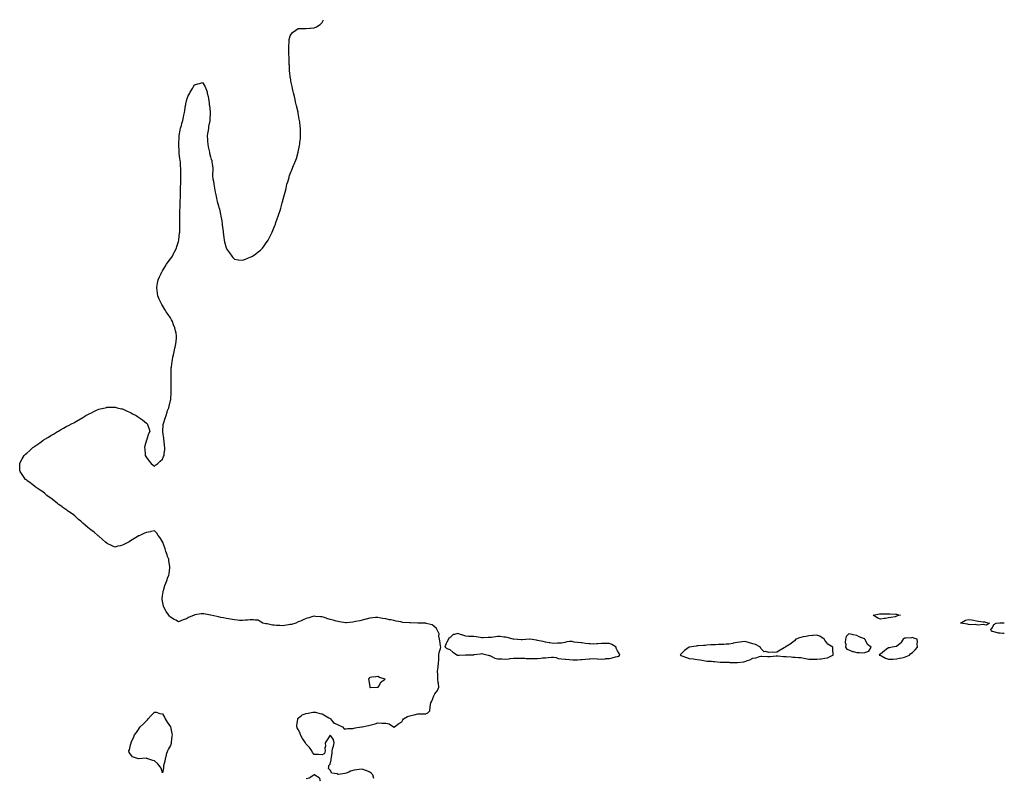
# Model space of a CAD drawing. Units: inches. Extents: x 942083 to 944723, y 7237178 to 7239818.
# Drawn here: x 943489 to 944723, y 7238868 to 7239818 of the extents above; entities that cross this region are included whole.
import ezdxf

# ---------------------------------------------------------------- set-up
doc = ezdxf.new("R2010")
doc.units = ezdxf.units.IN
doc.header["$MEASUREMENT"] = 0
doc.layers.add('Contour_94207237', color=7, linetype='Continuous', true_color=0xce392a)

msp = doc.modelspace()

# ---------------------------------------------------------------- linework, layer by layer
at = {"layer": 'Contour_94207237'}
for points in [[(943932.8, 7238867.1, 3206), (943931.5, 7238871.9, 3206), (943929.9, 7238873.7, 3206), (943928, 7238875.2, 3206), (943923.3, 7238877.2, 3206), (943922.6, 7238877.4, 3206), (943918, 7238878.9, 3206), (943914.6, 7238878.5, 3206), (943911.7, 7238878.3, 3206), (943908, 7238877.8, 3206), (943903.7, 7238876.3, 3206), (943901.3, 7238875.2, 3206), (943898, 7238873.8, 3206), (943896.3, 7238873.7, 3206), (943888.7, 7238872.5, 3206), (943888, 7238872.5, 3206), (943887, 7238873, 3206), (943880.2, 7238874.1, 3206), (943878, 7238877.9, 3206), (943876.2, 7238880, 3206), (943876.3, 7238881.9, 3206), (943876.4, 7238883.6, 3206), (943878, 7238885.4, 3206), (943879.4, 7238890.6, 3206), (943879.4, 7238891.9, 3206), (943879.6, 7238893.4, 3206), (943880.4, 7238899.6, 3206), (943880.7, 7238901.9, 3206), (943881.6, 7238905.5, 3206), (943882.1, 7238907.8, 3206), (943883.3, 7238911.9, 3206), (943882.2, 7238916.1, 3206), (943878, 7238921.4, 3206), (943874.2, 7238915.8, 3206), (943871.9, 7238911.9, 3206), (943872.1, 7238907.9, 3206), (943871.5, 7238905.4, 3206), (943871.8, 7238901.9, 3206), (943871.1, 7238898.8, 3206), (943868, 7238897, 3206), (943863.6, 7238897.5, 3206), (943862.8, 7238897.2, 3206), (943858, 7238897.4, 3206), (943856.1, 7238899.9, 3206), (943855.2, 7238901.9, 3206), (943852.3, 7238906.1, 3206), (943848, 7238910.5, 3206), (943847.4, 7238911.3, 3206), (943847, 7238911.9, 3206), (943845.4, 7238914.6, 3206), (943843.6, 7238917.5, 3206), (943841, 7238921.9, 3206), (943840.4, 7238924.2, 3206), (943838, 7238928.5, 3206), (943836.8, 7238930.7, 3206), (943836.1, 7238931.9, 3206), (943836.1, 7238933.9, 3206), (943837.5, 7238941.4, 3206), (943837.5, 7238941.9, 3206), (943837.6, 7238942.3, 3206), (943838, 7238942.8, 3206), (943842.2, 7238946.1, 3206), (943843.1, 7238946.9, 3206), (943848, 7238948.7, 3206), (943850.6, 7238949.3, 3206), (943856.4, 7238950.3, 3206), (943858, 7238950.6, 3206), (943859.6, 7238950.3, 3206), (943865, 7238948.9, 3206), (943868, 7238948.5, 3206), (943872.2, 7238946, 3206), (943876.5, 7238943.4, 3206), (943878, 7238942.5, 3206), (943878.3, 7238942.2, 3206), (943878.6, 7238941.9, 3206), (943881.2, 7238938.7, 3206), (943882.7, 7238936.6, 3206), (943883.4, 7238936.5, 3206), (943888, 7238934.7, 3206), (943889.6, 7238933.5, 3206), (943893.5, 7238931.9, 3206), (943895.6, 7238929.5, 3206), (943898, 7238929.4, 3206), (943900.1, 7238929.8, 3206), (943906.3, 7238930.1, 3206), (943908, 7238930.4, 3206), (943909.3, 7238930.7, 3206), (943917.2, 7238931.9, 3206), (943918, 7238932, 3206), (943918, 7238932, 3206), (943918.2, 7238932, 3206), (943926.3, 7238933.6, 3206), (943928, 7238934.2, 3206), (943931.1, 7238935, 3206), (943934.3, 7238935.7, 3206), (943938, 7238936.9, 3206), (943942.9, 7238936.8, 3206), (943943.2, 7238936.8, 3206), (943948, 7238936.7, 3206), (943952, 7238935.9, 3206), (943957.6, 7238931.9, 3206), (943957.8, 7238931.7, 3206), (943958, 7238931.5, 3206), (943958.3, 7238931.6, 3206), (943958.7, 7238931.9, 3206), (943964, 7238936, 3206), (943968, 7238938.4, 3206), (943969.3, 7238940.6, 3206), (943970.1, 7238941.9, 3206), (943975.2, 7238944.8, 3206), (943978, 7238945.7, 3206), (943983, 7238947, 3206), (943983.2, 7238947.1, 3206), (943988, 7238948.4, 3206), (943991.6, 7238948.3, 3206), (943994.5, 7238948.4, 3206), (943998, 7238948.2, 3206), (944000.4, 7238949.6, 3206), (944002.8, 7238951.9, 3206), (944003.5, 7238956.5, 3206), (944003.6, 7238957.4, 3206), (944004.2, 7238961.9, 3206), (944005.7, 7238964.2, 3206), (944008, 7238970.9, 3206), (944008.4, 7238971.6, 3206), (944008.5, 7238971.9, 3206), (944009.3, 7238973.2, 3206), (944012.5, 7238977.5, 3206), (944014.2, 7238981.9, 3206), (944013.7, 7238986.3, 3206), (944013.5, 7238987.4, 3206), (944012.9, 7238991.9, 3206), (944012.9, 7238996.8, 3206), (944012.9, 7238997.1, 3206), (944012.8, 7239001.9, 3206), (944013.4, 7239006.6, 3206), (944013.5, 7239007.4, 3206), (944014, 7239011.9, 3206), (944014.1, 7239015.8, 3206), (944014.2, 7239018.1, 3206), (944014.4, 7239021.9, 3206), (944014.7, 7239025.3, 3206), (944016.4, 7239030.3, 3206), (944016.7, 7239031.9, 3206), (944016.3, 7239033.7, 3206), (944015.7, 7239039.6, 3206), (944015, 7239041.9, 3206), (944014.2, 7239045.7, 3206), (944014.5, 7239048.4, 3206), (944012.9, 7239051.9, 3206), (944011.2, 7239055.1, 3206), (944008, 7239058.1, 3206), (944005.8, 7239059.7, 3206), (943998.5, 7239061.4, 3206), (943998, 7239061.6, 3206), (943997.8, 7239061.7, 3206), (943989.9, 7239061.9, 3206), (943988.1, 7239062, 3206), (943988, 7239062, 3206), (943988, 7239062, 3206), (943978.4, 7239062.3, 3206), (943978, 7239062.3, 3206), (943977.6, 7239062.3, 3206), (943969.1, 7239062.9, 3206), (943968, 7239063.1, 3206), (943966.5, 7239063.4, 3206), (943960.6, 7239064.4, 3206), (943958, 7239065.1, 3206), (943954, 7239065.9, 3206), (943952.3, 7239066.2, 3206), (943948, 7239067.2, 3206), (943944, 7239067.9, 3206), (943941.7, 7239068.3, 3206), (943938, 7239068.9, 3206), (943934.9, 7239068.8, 3206), (943931.6, 7239068.4, 3206), (943928, 7239068.3, 3206), (943923.1, 7239066.8, 3206), (943922.9, 7239066.8, 3206), (943918, 7239065.6, 3206), (943915.1, 7239064.9, 3206), (943910, 7239063.8, 3206), (943908, 7239063.4, 3206), (943906.7, 7239063.3, 3206), (943898.5, 7239062.4, 3206), (943898, 7239062.3, 3206), (943897.5, 7239062.4, 3206), (943889.6, 7239063.5, 3206), (943888, 7239063.8, 3206), (943885.4, 7239064.6, 3206), (943881.7, 7239065.5, 3206), (943878, 7239066.7, 3206), (943874, 7239067.9, 3206), (943871.1, 7239068.9, 3206), (943868, 7239069.8, 3206), (943866.1, 7239070, 3206), (943859.5, 7239070.4, 3206), (943858, 7239070.6, 3206), (943856.2, 7239070.1, 3206), (943851.3, 7239068.7, 3206), (943848, 7239067.9, 3206), (943844.1, 7239065.9, 3206), (943840.7, 7239064.5, 3206), (943838, 7239063.4, 3206), (943835.1, 7239061.9, 3206), (943829.6, 7239060.3, 3206), (943828, 7239060.1, 3206), (943825.9, 7239059.8, 3206), (943820.9, 7239059, 3206), (943818, 7239058.7, 3206), (943814.9, 7239058.8, 3206), (943810.9, 7239059.1, 3206), (943808, 7239059.2, 3206), (943805.6, 7239059.5, 3206), (943799.1, 7239060.9, 3206), (943798, 7239061, 3206), (943797.3, 7239061.2, 3206), (943793.8, 7239061.9, 3206), (943790.2, 7239064.1, 3206), (943788, 7239065.6, 3206), (943784.2, 7239065.7, 3206), (943782, 7239065.9, 3206), (943778, 7239066.1, 3206), (943774.5, 7239065.5, 3206), (943771.8, 7239065.7, 3206), (943768, 7239065.3, 3206), (943764.6, 7239065.4, 3206), (943761.9, 7239065.8, 3206), (943758, 7239065.9, 3206), (943753.1, 7239066.8, 3206), (943753, 7239066.9, 3206), (943748, 7239067.6, 3206), (943744.6, 7239068.5, 3206), (943740.9, 7239069.1, 3206), (943738, 7239069.7, 3206), (943736.2, 7239070.1, 3206), (943728.4, 7239071.9, 3206), (943728.1, 7239072, 3206), (943728, 7239072, 3206), (943727.9, 7239072.1, 3206), (943719.7, 7239073.6, 3206), (943718, 7239073.8, 3206), (943716.4, 7239073.6, 3206), (943708.3, 7239072.2, 3206), (943708, 7239072.1, 3206), (943707.9, 7239072.1, 3206), (943707.5, 7239071.9, 3206), (943700.7, 7239069.2, 3206), (943698, 7239067.3, 3206), (943693.8, 7239066.2, 3206), (943690.8, 7239064.7, 3206), (943688, 7239063.6, 3206), (943684.5, 7239065.5, 3206), (943682.6, 7239066.4, 3206), (943678, 7239069.4, 3206), (943676.8, 7239070.7, 3206), (943675.7, 7239071.9, 3206), (943672.7, 7239076.6, 3206), (943671.8, 7239078.1, 3206), (943669.6, 7239081.9, 3206), (943669.3, 7239083.2, 3206), (943668, 7239089.5, 3206), (943667.6, 7239091.5, 3206), (943667.5, 7239091.9, 3206), (943667.6, 7239092.4, 3206), (943668, 7239096.2, 3206), (943668.6, 7239101.3, 3206), (943668.7, 7239101.9, 3206), (943669, 7239102.9, 3206), (943671, 7239109, 3206), (943672, 7239111.9, 3206), (943673.6, 7239116.4, 3206), (943674.4, 7239118.2, 3206), (943675.8, 7239121.9, 3206), (943676.1, 7239123.9, 3206), (943677.2, 7239131.1, 3206), (943677.3, 7239131.9, 3206), (943677.2, 7239132.8, 3206), (943676, 7239139.9, 3206), (943675.7, 7239141.9, 3206), (943674.4, 7239145.6, 3206), (943673.6, 7239147.5, 3206), (943672.2, 7239151.9, 3206), (943671.1, 7239155, 3206), (943669.1, 7239160.8, 3206), (943668.7, 7239161.9, 3206), (943668.6, 7239162.4, 3206), (943668, 7239164, 3206), (943664.9, 7239168.7, 3206), (943662.6, 7239171.9, 3206), (943660.7, 7239174.5, 3206), (943658, 7239177.7, 3206), (943653.3, 7239176.7, 3206), (943652.7, 7239176.5, 3206), (943648, 7239175.7, 3206), (943645.4, 7239174.6, 3206), (943639.5, 7239171.9, 3206), (943638.5, 7239171.5, 3206), (943638, 7239171.2, 3206), (943636.2, 7239170.1, 3206), (943632.2, 7239167.7, 3206), (943628, 7239165, 3206), (943626, 7239164, 3206), (943622.1, 7239161.9, 3206), (943619.5, 7239160.4, 3206), (943618, 7239159.5, 3206), (943615, 7239158.9, 3206), (943611.8, 7239158.2, 3206), (943608, 7239157.3, 3206), (943604.7, 7239158.6, 3206), (943598.5, 7239161.9, 3206), (943598.2, 7239162.1, 3206), (943598, 7239162.1, 3206), (943596.4, 7239163.6, 3206), (943592.8, 7239166.7, 3206), (943588, 7239170.8, 3206), (943587.5, 7239171.4, 3206), (943587, 7239171.9, 3206), (943582.1, 7239175.9, 3206), (943578, 7239179, 3206), (943576.4, 7239180.3, 3206), (943574.4, 7239181.9, 3206), (943571, 7239184.8, 3206), (943568, 7239187.4, 3206), (943565.6, 7239189.5, 3206), (943562.7, 7239191.9, 3206), (943560.3, 7239194.2, 3206), (943558, 7239196.3, 3206), (943554.9, 7239198.7, 3206), (943550.2, 7239201.9, 3206), (943549, 7239202.8, 3206), (943548, 7239203.5, 3206), (943543.2, 7239207, 3206), (943542.4, 7239207.5, 3206), (943538, 7239210.7, 3206), (943537.3, 7239211.2, 3206), (943536.3, 7239211.9, 3206), (943531.8, 7239215.7, 3206), (943528, 7239218.4, 3206), (943526, 7239219.9, 3206), (943523, 7239221.9, 3206), (943520.4, 7239224.3, 3206), (943518, 7239226.3, 3206), (943514.8, 7239228.6, 3206), (943509.5, 7239231.9, 3206), (943508.7, 7239232.6, 3206), (943508, 7239233.2, 3206), (943503.2, 7239237.1, 3206), (943502.1, 7239237.9, 3206), (943498, 7239240.8, 3206), (943497.4, 7239241.3, 3206), (943496.4, 7239241.9, 3206), (943493, 7239246.9, 3206), (943489.4, 7239251.9, 3206), (943489.3, 7239253.2, 3206), (943489, 7239261, 3206), (943489, 7239261.9, 3206), (943490.1, 7239263.9, 3206), (943492.2, 7239267.8, 3206), (943494.6, 7239271.9, 3206), (943496.4, 7239273.5, 3206), (943498, 7239275, 3206), (943501.7, 7239278.3, 3206), (943505.5, 7239281.9, 3206), (943507, 7239283, 3206), (943508, 7239283.7, 3206), (943512.9, 7239287.1, 3206), (943514, 7239287.9, 3206), (943518, 7239290.7, 3206), (943518.8, 7239291.2, 3206), (943519.7, 7239291.9, 3206), (943524.9, 7239295, 3206), (943528, 7239296.9, 3206), (943531.2, 7239298.8, 3206), (943536.4, 7239301.9, 3206), (943537.4, 7239302.5, 3206), (943538, 7239302.9, 3206), (943540.3, 7239304.1, 3206), (943543.8, 7239306.2, 3206), (943548, 7239308.6, 3206), (943550.3, 7239309.7, 3206), (943554.7, 7239311.9, 3206), (943556.9, 7239313.1, 3206), (943558, 7239313.6, 3206), (943562.4, 7239316.3, 3206), (943563.2, 7239316.8, 3206), (943568, 7239319.7, 3206), (943569.5, 7239320.5, 3206), (943572, 7239321.9, 3206), (943576, 7239324, 3206), (943578, 7239325.1, 3206), (943582.6, 7239327.4, 3206), (943584.3, 7239328.2, 3206), (943588, 7239329.9, 3206), (943589.7, 7239330.3, 3206), (943596.2, 7239331.9, 3206), (943597.7, 7239332.3, 3206), (943598, 7239332.4, 3206), (943598.5, 7239332.4, 3206), (943607.4, 7239332.6, 3206), (943608, 7239332.7, 3206), (943608.6, 7239332.5, 3206), (943611, 7239331.9, 3206), (943616.7, 7239330.6, 3206), (943618, 7239330.3, 3206), (943621.2, 7239328.7, 3206), (943623.7, 7239327.5, 3206), (943628, 7239325.7, 3206), (943630.4, 7239324.3, 3206), (943634.8, 7239321.9, 3206), (943636.8, 7239320.7, 3206), (943638, 7239320, 3206), (943642.8, 7239316.6, 3206), (943645.5, 7239314.4, 3206), (943648, 7239312.4, 3206), (943648.3, 7239312.2, 3206), (943648.7, 7239311.9, 3206), (943649, 7239311, 3206), (943651.2, 7239305, 3206), (943651.9, 7239301.9, 3206), (943650.6, 7239299.3, 3206), (943648.4, 7239292.3, 3206), (943648.2, 7239291.9, 3206), (943648.2, 7239291.8, 3206), (943648, 7239291.3, 3206), (943645.9, 7239284.1, 3206), (943645.4, 7239281.9, 3206), (943645.6, 7239279.5, 3206), (943646.2, 7239273.8, 3206), (943646.3, 7239271.9, 3206), (943647, 7239270.9, 3206), (943648, 7239269.5, 3206), (943651.1, 7239265, 3206), (943653.6, 7239261.9, 3206), (943656.1, 7239260, 3206), (943658, 7239258.8, 3206), (943659.7, 7239260.3, 3206), (943662.3, 7239261.9, 3206), (943665.1, 7239264.8, 3206), (943668, 7239267.2, 3206), (943669.3, 7239270.7, 3206), (943669.9, 7239271.9, 3206), (943670.1, 7239274, 3206), (943670.7, 7239279.3, 3206), (943670.9, 7239281.9, 3206), (943670.6, 7239284.5, 3206), (943669.9, 7239290.1, 3206), (943669.7, 7239291.9, 3206), (943669.5, 7239293.4, 3206), (943668.4, 7239301.6, 3206), (943668.3, 7239301.9, 3206), (943668.4, 7239302.2, 3206), (943668.9, 7239311, 3206), (943669, 7239311.9, 3206), (943669.5, 7239313.4, 3206), (943671.3, 7239318.7, 3206), (943672.4, 7239321.9, 3206), (943673.7, 7239326.2, 3206), (943674.4, 7239328.3, 3206), (943675.7, 7239331.9, 3206), (943676.2, 7239333.7, 3206), (943678, 7239340.8, 3206), (943678.2, 7239341.7, 3206), (943678.3, 7239341.9, 3206), (943678.3, 7239342.1, 3206), (943678.8, 7239351.2, 3206), (943678.8, 7239351.9, 3206), (943678.7, 7239352.6, 3206), (943678.7, 7239361.3, 3206), (943678.7, 7239361.9, 3206), (943678.6, 7239362.5, 3206), (943678.6, 7239371.4, 3206), (943678.6, 7239371.9, 3206), (943678.6, 7239372.4, 3206), (943679, 7239381, 3206), (943679, 7239381.9, 3206), (943679.2, 7239383.1, 3206), (943680.1, 7239389.8, 3206), (943680.5, 7239391.9, 3206), (943681.1, 7239395, 3206), (943681.7, 7239398.2, 3206), (943682.6, 7239401.9, 3206), (943683.5, 7239406.5, 3206), (943683.8, 7239407.6, 3206), (943684.7, 7239411.9, 3206), (943684.9, 7239415, 3206), (943685.3, 7239419.2, 3206), (943685.5, 7239421.9, 3206), (943684.9, 7239425.1, 3206), (943684.2, 7239428.1, 3206), (943683.5, 7239431.9, 3206), (943681.9, 7239435.8, 3206), (943680.3, 7239439.7, 3206), (943679.3, 7239441.9, 3206), (943678.9, 7239442.8, 3206), (943678, 7239444.3, 3206), (943674.9, 7239448.8, 3206), (943672.7, 7239451.9, 3206), (943671, 7239454.8, 3206), (943668, 7239459.9, 3206), (943667.2, 7239461.1, 3206), (943666.6, 7239461.9, 3206), (943665.3, 7239464.6, 3206), (943663.9, 7239467.7, 3206), (943662.1, 7239471.9, 3206), (943661.6, 7239475.5, 3206), (943661.2, 7239478.8, 3206), (943660.8, 7239481.9, 3206), (943661.4, 7239485.3, 3206), (943661.8, 7239488.1, 3206), (943662.5, 7239491.9, 3206), (943664.1, 7239495.9, 3206), (943666.2, 7239500, 3206), (943667.1, 7239501.9, 3206), (943667.5, 7239502.5, 3206), (943668, 7239503.3, 3206), (943671.2, 7239508.7, 3206), (943673.1, 7239511.9, 3206), (943675.1, 7239514.8, 3206), (943678, 7239518.3, 3206), (943679.5, 7239520.5, 3206), (943680.3, 7239521.9, 3206), (943682.7, 7239526.6, 3206), (943683, 7239527, 3206), (943685.4, 7239531.9, 3206), (943686, 7239534, 3206), (943688, 7239540.1, 3206), (943688.6, 7239541.9, 3206), (943688.6, 7239542.5, 3206), (943689.4, 7239550.6, 3206), (943689.5, 7239551.9, 3206), (943689.5, 7239553.4, 3206), (943689.6, 7239560.4, 3206), (943689.6, 7239561.9, 3206), (943689.6, 7239571.9, 3206), (943689.7, 7239573.6, 3206), (943689.8, 7239580.1, 3206), (943689.9, 7239581.9, 3206), (943690, 7239583.8, 3206), (943690.1, 7239589.9, 3206), (943690.2, 7239591.9, 3206), (943690.3, 7239594.2, 3206), (943690.4, 7239599.6, 3206), (943690.5, 7239601.9, 3206), (943690.7, 7239604.6, 3206), (943690.7, 7239609.3, 3206), (943690.9, 7239611.9, 3206), (943690.9, 7239614.8, 3206), (943691.1, 7239618.9, 3206), (943691.1, 7239621.9, 3206), (943690.9, 7239624.8, 3206), (943690.9, 7239629.1, 3206), (943690.8, 7239631.9, 3206), (943690.5, 7239634.3, 3206), (943690.3, 7239639.7, 3206), (943690, 7239641.9, 3206), (943689.8, 7239643.7, 3206), (943689, 7239650.9, 3206), (943688.9, 7239651.9, 3206), (943688.8, 7239652.7, 3206), (943688.3, 7239661.7, 3206), (943688.3, 7239661.9, 3206), (943688.3, 7239662.2, 3206), (943688.8, 7239671.2, 3206), (943688.8, 7239671.9, 3206), (943688.9, 7239672.8, 3206), (943690.2, 7239679.7, 3206), (943690.6, 7239681.9, 3206), (943691.6, 7239685.5, 3206), (943692.2, 7239687.8, 3206), (943693.3, 7239691.9, 3206), (943694.2, 7239695.8, 3206), (943694.7, 7239698.5, 3206), (943695.4, 7239701.9, 3206), (943695.9, 7239704.1, 3206), (943696.8, 7239710.7, 3206), (943697, 7239711.9, 3206), (943697.3, 7239712.7, 3206), (943698, 7239716.4, 3206), (943699.4, 7239720.6, 3206), (943699.8, 7239721.9, 3206), (943702.1, 7239725.9, 3206), (943702.8, 7239727.2, 3206), (943705.5, 7239731.9, 3206), (943706.4, 7239733.6, 3206), (943708, 7239736.2, 3206), (943712.4, 7239737.6, 3206), (943714.3, 7239738.2, 3206), (943718, 7239739.4, 3206), (943721.1, 7239734.9, 3206), (943722.4, 7239731.9, 3206), (943723.8, 7239727.7, 3206), (943724.1, 7239725.9, 3206), (943725.1, 7239721.9, 3206), (943725.5, 7239719.4, 3206), (943726.4, 7239713.6, 3206), (943726.6, 7239711.9, 3206), (943726.7, 7239710.6, 3206), (943727.6, 7239702.4, 3206), (943727.6, 7239701.9, 3206), (943727.6, 7239701.5, 3206), (943727.4, 7239692.6, 3206), (943727.4, 7239691.9, 3206), (943727.3, 7239691.2, 3206), (943725.8, 7239684.2, 3206), (943725.6, 7239681.9, 3206), (943725.2, 7239679.1, 3206), (943724.5, 7239675.5, 3206), (943724, 7239671.9, 3206), (943724.2, 7239668.1, 3206), (943724.4, 7239665.5, 3206), (943724.6, 7239661.9, 3206), (943725, 7239658.8, 3206), (943726.5, 7239653.5, 3206), (943726.8, 7239651.9, 3206), (943726.9, 7239650.8, 3206), (943728, 7239646.2, 3206), (943729.1, 7239643, 3206), (943729.7, 7239641.9, 3206), (943729.9, 7239640.1, 3206), (943730.8, 7239634.7, 3206), (943731, 7239631.9, 3206), (943730.9, 7239629.1, 3206), (943730.8, 7239624.6, 3206), (943730.7, 7239621.9, 3206), (943731.1, 7239618.8, 3206), (943731.8, 7239615.6, 3206), (943732.4, 7239611.9, 3206), (943733, 7239606.9, 3206), (943733.8, 7239601.9, 3206), (943734.6, 7239598.5, 3206), (943735.5, 7239594.4, 3206), (943736.2, 7239591.9, 3206), (943736.5, 7239590.4, 3206), (943738, 7239584.7, 3206), (943738.7, 7239582.6, 3206), (943739, 7239581.9, 3206), (943739.3, 7239580.7, 3206), (943740.6, 7239574.5, 3206), (943741.2, 7239571.9, 3206), (943741.8, 7239568.1, 3206), (943742.2, 7239566.1, 3206), (943742.9, 7239561.9, 3206), (943743.3, 7239557.2, 3206), (943743.4, 7239556.5, 3206), (943743.8, 7239551.9, 3206), (943744.3, 7239548.2, 3206), (943744.8, 7239545.1, 3206), (943745.3, 7239541.9, 3206), (943745.8, 7239539.7, 3206), (943747.7, 7239532.3, 3206), (943747.8, 7239531.9, 3206), (943747.9, 7239531.7, 3206), (943748, 7239531.1, 3206), (943752, 7239525.8, 3206), (943754.7, 7239521.9, 3206), (943756.2, 7239520.1, 3206), (943758, 7239518, 3206), (943762.7, 7239517.3, 3206), (943763.3, 7239517.2, 3206), (943768, 7239516.6, 3206), (943771.9, 7239518, 3206), (943775.7, 7239519.5, 3206), (943778, 7239520.5, 3206), (943779, 7239520.9, 3206), (943780.8, 7239521.9, 3206), (943785.1, 7239524.8, 3206), (943788, 7239527.3, 3206), (943790.7, 7239529.3, 3206), (943793.3, 7239531.9, 3206), (943795.4, 7239534.6, 3206), (943798, 7239538.3, 3206), (943799.5, 7239540.4, 3206), (943800.4, 7239541.9, 3206), (943803, 7239546.9, 3206), (943805.5, 7239551.9, 3206), (943806.3, 7239553.7, 3206), (943808, 7239558.2, 3206), (943809.1, 7239560.9, 3206), (943809.4, 7239561.9, 3206), (943810.1, 7239564, 3206), (943811.7, 7239568.3, 3206), (943812.9, 7239571.9, 3206), (943814.2, 7239575.8, 3206), (943815.3, 7239579.1, 3206), (943816.2, 7239581.9, 3206), (943816.6, 7239583.4, 3206), (943818, 7239588.6, 3206), (943818.7, 7239591.2, 3206), (943818.9, 7239591.9, 3206), (943819.2, 7239593.1, 3206), (943820.8, 7239599.1, 3206), (943821.6, 7239601.9, 3206), (943822.8, 7239606.7, 3206), (943822.9, 7239607.1, 3206), (943823.9, 7239611.9, 3206), (943824.9, 7239615, 3206), (943826.5, 7239620.3, 3206), (943826.9, 7239621.9, 3206), (943827.2, 7239622.7, 3206), (943828, 7239624.8, 3206), (943830, 7239629.9, 3206), (943830.7, 7239631.9, 3206), (943832.5, 7239636.4, 3206), (943832.8, 7239637.1, 3206), (943834.9, 7239641.9, 3206), (943835.8, 7239644.2, 3206), (943838, 7239651.9, 3206), (943839.7, 7239660.3, 3206), (943840, 7239661.9, 3206), (943840.1, 7239664, 3206), (943840.7, 7239669.3, 3206), (943840.9, 7239671.9, 3206), (943840.9, 7239674.7, 3206), (943841, 7239679, 3206), (943840.8, 7239681.9, 3206), (943840.5, 7239684.3, 3206), (943839.9, 7239690, 3206), (943839.7, 7239691.9, 3206), (943839.4, 7239693.3, 3206), (943838, 7239700.9, 3206), (943837.9, 7239701.8, 3206), (943837.9, 7239701.9, 3206), (943837.8, 7239702.1, 3206), (943836, 7239709.9, 3206), (943835.6, 7239711.9, 3206), (943834.8, 7239715.1, 3206), (943834.1, 7239718, 3206), (943833.2, 7239721.9, 3206), (943832.3, 7239726.2, 3206), (943831.8, 7239728.2, 3206), (943831, 7239731.9, 3206), (943830.5, 7239734.4, 3206), (943828.9, 7239741.1, 3206), (943828.7, 7239741.9, 3206), (943828.7, 7239742.6, 3206), (943828, 7239746.6, 3206), (943827.5, 7239751.3, 3206), (943827.4, 7239751.9, 3206), (943827.3, 7239752.7, 3206), (943827, 7239760.8, 3206), (943826.8, 7239761.9, 3206), (943826.7, 7239763.3, 3206), (943826.7, 7239770.5, 3206), (943826.5, 7239771.9, 3206), (943826.3, 7239773.6, 3206), (943826.4, 7239780.3, 3206), (943826.3, 7239781.9, 3206), (943826.2, 7239783.8, 3206), (943826.7, 7239790.6, 3206), (943826.7, 7239791.9, 3206), (943826.8, 7239793.1, 3206), (943828, 7239797.8, 3206), (943829.5, 7239800.4, 3206), (943831, 7239801.9, 3206), (943835.1, 7239804.9, 3206), (943838, 7239806.9, 3206), (943848, 7239806.9, 3206), (943852.7, 7239807.3, 3206), (943853.5, 7239807.3, 3206), (943858, 7239807.7, 3206), (943860.8, 7239809.2, 3206), (943865.4, 7239811.9, 3206), (943866.8, 7239813.2, 3206), (943868, 7239814.4, 3206), (943869.8, 7239818, 3206)], [(944723, 7239048.8, 3205), (944721, 7239048.9, 3205), (944718, 7239049.3, 3205), (944715.6, 7239049.5, 3205), (944708.6, 7239051.4, 3205), (944708, 7239051.5, 3205), (944707.7, 7239051.6, 3205), (944707.1, 7239051.9, 3205), (944706.3, 7239053.6, 3205), (944708, 7239056.4, 3205), (944709.8, 7239060.2, 3205), (944713, 7239061.9, 3205), (944717.4, 7239062.5, 3205), (944718, 7239062.5, 3205), (944718.6, 7239062.5, 3205), (944723, 7239062.3, 3205)], [(943848, 7238867.1, 3206), (943851.8, 7238868.1, 3206), (943857.7, 7238871.9, 3206), (943857.9, 7238872, 3206), (943858, 7238872.1, 3206), (943858.3, 7238872.1, 3206), (943858.9, 7238871.9, 3206), (943864.5, 7238868.4, 3206), (943865.5, 7238864.5, 3206)]]:
    msp.add_polyline3d(points, dxfattribs=at)
for points in [[(944588, 7239070.5, 3205), (944586.2, 7239070, 3205), (944580.7, 7239069.2, 3205), (944578, 7239068.4, 3205), (944573.9, 7239067.8, 3205), (944572.3, 7239067.6, 3205), (944568, 7239067, 3205), (944564.3, 7239068.1, 3205), (944558.5, 7239071.9, 3205), (944566.5, 7239073.4, 3205), (944568, 7239073.7, 3205), (944569.9, 7239073.8, 3205), (944576.5, 7239073.5, 3205), (944578, 7239073.6, 3205), (944579.7, 7239073.6, 3205), (944587, 7239073, 3205), (944588, 7239073, 3205), (944589, 7239072.9, 3205), (944592.7, 7239071.9, 3205), (944589.1, 7239070.9, 3205)], [(944698, 7239060, 3205), (944696.4, 7239060.3, 3205), (944690.4, 7239059.6, 3205), (944688, 7239059.8, 3205), (944686.5, 7239060.4, 3205), (944680.1, 7239059.9, 3205), (944678, 7239060.3, 3205), (944676.8, 7239060.6, 3205), (944668.1, 7239061.9, 3205), (944674.3, 7239065.7, 3205), (944678, 7239066.7, 3205), (944682, 7239065.9, 3205), (944684.5, 7239065.5, 3205), (944688, 7239064.8, 3205), (944690.5, 7239064.4, 3205), (944696.3, 7239063.7, 3205), (944698, 7239063.4, 3205), (944699.3, 7239063.2, 3205), (944704.6, 7239061.9, 3205), (944700.8, 7239059.2, 3205)], [(944238, 7239020.1, 3206), (944239.4, 7239020.6, 3206), (944241.1, 7239021.9, 3206), (944240.3, 7239024.1, 3206), (944238, 7239027.2, 3206), (944236.7, 7239030.5, 3206), (944236.7, 7239031.9, 3206), (944231.3, 7239035.2, 3206), (944228, 7239036.3, 3206), (944223.7, 7239036.3, 3206), (944222.6, 7239036.5, 3206), (944218, 7239036.5, 3206), (944213.7, 7239036.2, 3206), (944212.2, 7239036.1, 3206), (944208, 7239035.8, 3206), (944203.8, 7239036.2, 3206), (944202.4, 7239036.2, 3206), (944198, 7239036.6, 3206), (944193.3, 7239037.2, 3206), (944192.8, 7239037.2, 3206), (944188, 7239037.7, 3206), (944184.1, 7239038, 3206), (944181.2, 7239038.8, 3206), (944178, 7239039.1, 3206), (944174.5, 7239038.4, 3206), (944172.2, 7239037.7, 3206), (944168, 7239037, 3206), (944163.2, 7239036.8, 3206), (944162.8, 7239036.7, 3206), (944158, 7239036.4, 3206), (944153.3, 7239037.2, 3206), (944152.7, 7239037.3, 3206), (944148, 7239038.1, 3206), (944144.9, 7239038.8, 3206), (944140.2, 7239039.7, 3206), (944138, 7239040.2, 3206), (944136.5, 7239040.4, 3206), (944128.3, 7239041.7, 3206), (944128, 7239041.7, 3206), (944127.8, 7239041.7, 3206), (944118.7, 7239041.2, 3206), (944118, 7239041.1, 3206), (944117.3, 7239041.2, 3206), (944108.3, 7239041.7, 3206), (944108, 7239041.7, 3206), (944107.9, 7239041.8, 3206), (944107.5, 7239041.9, 3206), (944100, 7239043.9, 3206), (944098, 7239044.3, 3206), (944095.7, 7239044.3, 3206), (944091.1, 7239045, 3206), (944088, 7239045.1, 3206), (944085.1, 7239044.9, 3206), (944080.2, 7239044, 3206), (944078, 7239043.9, 3206), (944076.1, 7239043.9, 3206), (944069.7, 7239043.6, 3206), (944068, 7239043.6, 3206), (944066.2, 7239043.8, 3206), (944060.9, 7239044.8, 3206), (944058, 7239045, 3206), (944054.6, 7239045.4, 3206), (944051.4, 7239045.3, 3206), (944048, 7239045.8, 3206), (944043.3, 7239047.2, 3206), (944042.5, 7239047.4, 3206), (944038, 7239048.9, 3206), (944033.8, 7239047.7, 3206), (944032.1, 7239047.9, 3206), (944028, 7239043.4, 3206), (944026.8, 7239043.1, 3206), (944026.2, 7239041.9, 3206), (944024.5, 7239038.3, 3206), (944023.4, 7239036.5, 3206), (944021.8, 7239031.9, 3206), (944025.7, 7239029.6, 3206), (944028, 7239029.1, 3206), (944031.8, 7239025.7, 3206), (944037.8, 7239021.9, 3206), (944038, 7239021.8, 3206), (944038, 7239021.8, 3206), (944038.2, 7239021.8, 3206), (944039.6, 7239021.9, 3206), (944047.6, 7239022.4, 3206), (944048, 7239022.4, 3206), (944048.6, 7239022.4, 3206), (944057.6, 7239022.4, 3206), (944058, 7239022.4, 3206), (944058.6, 7239022.5, 3206), (944066.3, 7239023.6, 3206), (944068, 7239023.7, 3206), (944069.6, 7239023.5, 3206), (944076.3, 7239021.9, 3206), (944077.5, 7239021.4, 3206), (944078, 7239021.2, 3206), (944079.2, 7239020.8, 3206), (944084.3, 7239018.2, 3206), (944088, 7239017.3, 3206), (944092.8, 7239017.1, 3206), (944093.3, 7239017.1, 3206), (944098, 7239017, 3206), (944102.6, 7239017.4, 3206), (944103.6, 7239017.5, 3206), (944108, 7239017.9, 3206), (944112, 7239018, 3206), (944114.2, 7239018, 3206), (944118, 7239018.1, 3206), (944122.1, 7239017.9, 3206), (944123.9, 7239017.7, 3206), (944128, 7239017.6, 3206), (944132.4, 7239017.6, 3206), (944133.7, 7239017.6, 3206), (944138, 7239017.7, 3206), (944142, 7239018, 3206), (944144.4, 7239018.3, 3206), (944148, 7239018.6, 3206), (944151.2, 7239018.8, 3206), (944155.3, 7239019.2, 3206), (944158, 7239019.3, 3206), (944161.3, 7239018.7, 3206), (944164, 7239017.8, 3206), (944168, 7239017.2, 3206), (944172.8, 7239016.7, 3206), (944173.3, 7239016.7, 3206), (944178, 7239016.2, 3206), (944182.1, 7239016, 3206), (944184, 7239016, 3206), (944188, 7239015.8, 3206), (944192.4, 7239016.3, 3206), (944193.6, 7239016.3, 3206), (944198, 7239017, 3206), (944202.7, 7239017.2, 3206), (944203.4, 7239017.3, 3206), (944208, 7239017.5, 3206), (944212.7, 7239017.3, 3206), (944213.3, 7239017.2, 3206), (944218, 7239017, 3206), (944222.7, 7239017.3, 3206), (944223.6, 7239017.5, 3206), (944228, 7239017.8, 3206), (944231.6, 7239018.4, 3206), (944235.8, 7239019.7, 3206)], [(944508, 7239021.8, 3206), (944508.1, 7239021.9, 3206), (944508.3, 7239021.9, 3206), (944508.3, 7239022.2, 3206), (944508, 7239029.2, 3206), (944508, 7239031.9, 3206), (944507.9, 7239031.9, 3206), (944501.7, 7239035.6, 3206), (944498, 7239040.4, 3206), (944497.7, 7239041.6, 3206), (944497.4, 7239041.9, 3206), (944491.9, 7239045.8, 3206), (944488, 7239047, 3206), (944483.5, 7239046.5, 3206), (944482.7, 7239046.5, 3206), (944478, 7239046.2, 3206), (944474.7, 7239045.3, 3206), (944470.8, 7239044.7, 3206), (944468, 7239044.1, 3206), (944466.4, 7239043.5, 3206), (944461.9, 7239041.9, 3206), (944460, 7239039.9, 3206), (944458, 7239037.9, 3206), (944454.5, 7239035.5, 3206), (944448.4, 7239031.9, 3206), (944448.3, 7239031.7, 3206), (944448, 7239031.5, 3206), (944446.9, 7239030.8, 3206), (944442.1, 7239027.9, 3206), (944438, 7239025.7, 3206), (944435, 7239025, 3206), (944431.9, 7239025.7, 3206), (944428, 7239025.3, 3206), (944423.6, 7239026.4, 3206), (944422.2, 7239026.1, 3206), (944418, 7239030, 3206), (944417.6, 7239031.4, 3206), (944417.6, 7239031.9, 3206), (944411.2, 7239035.1, 3206), (944408, 7239035.9, 3206), (944403.5, 7239037.4, 3206), (944402.3, 7239037.6, 3206), (944398, 7239038.8, 3206), (944394.5, 7239038.4, 3206), (944392, 7239038, 3206), (944388, 7239037.6, 3206), (944383.3, 7239036.7, 3206), (944382.8, 7239036.6, 3206), (944378, 7239035.8, 3206), (944374.4, 7239035.6, 3206), (944371.4, 7239035.2, 3206), (944368, 7239035, 3206), (944364.9, 7239035.1, 3206), (944361, 7239034.9, 3206), (944358, 7239034.9, 3206), (944355.2, 7239034.7, 3206), (944350.3, 7239034.2, 3206), (944348, 7239034, 3206), (944346, 7239033.9, 3206), (944339.5, 7239033.3, 3206), (944338, 7239033.3, 3206), (944336.8, 7239033.1, 3206), (944328.1, 7239031.9, 3206), (944328, 7239031.9, 3206), (944322.2, 7239027.8, 3206), (944318, 7239023.5, 3206), (944317.3, 7239022.7, 3206), (944316.7, 7239021.9, 3206), (944317.6, 7239021.5, 3206), (944318, 7239021.3, 3206), (944318.9, 7239021, 3206), (944324.8, 7239018.7, 3206), (944328, 7239017.7, 3206), (944332.9, 7239017.1, 3206), (944333.2, 7239017.1, 3206), (944338, 7239016.4, 3206), (944342, 7239015.9, 3206), (944344.5, 7239015.4, 3206), (944348, 7239014.9, 3206), (944350.6, 7239014.5, 3206), (944355.9, 7239014.1, 3206), (944358, 7239013.8, 3206), (944359.8, 7239013.7, 3206), (944366.8, 7239013.2, 3206), (944368, 7239013.2, 3206), (944369.3, 7239013.1, 3206), (944377.1, 7239012.9, 3206), (944378, 7239012.9, 3206), (944378.8, 7239012.7, 3206), (944387.2, 7239012.7, 3206), (944388, 7239012.6, 3206), (944388.8, 7239012.7, 3206), (944396.5, 7239013.5, 3206), (944398, 7239013.7, 3206), (944401.1, 7239015, 3206), (944403.9, 7239016.1, 3206), (944408, 7239017.9, 3206), (944411.4, 7239018.6, 3206), (944416.3, 7239020.2, 3206), (944418, 7239020.6, 3206), (944419.3, 7239020.7, 3206), (944426.3, 7239020.1, 3206), (944428, 7239020.3, 3206), (944429.7, 7239020.3, 3206), (944437.1, 7239021, 3206), (944438, 7239021, 3206), (944439, 7239021, 3206), (944446.4, 7239020.2, 3206), (944448, 7239020.2, 3206), (944449.8, 7239020.2, 3206), (944455.7, 7239019.6, 3206), (944458, 7239019.5, 3206), (944460.7, 7239019.3, 3206), (944465.1, 7239019, 3206), (944468, 7239018.7, 3206), (944471.9, 7239018, 3206), (944473.7, 7239017.6, 3206), (944478, 7239017, 3206), (944483, 7239016.8, 3206), (944483.2, 7239016.8, 3206), (944488, 7239016.6, 3206), (944492.7, 7239017.3, 3206), (944493.5, 7239017.4, 3206), (944498, 7239018.1, 3206), (944501.4, 7239018.6, 3206), (944507.9, 7239021.8, 3206)], [(944548, 7239025.2, 3206), (944553, 7239027, 3206), (944556, 7239031.9, 3206), (944551.4, 7239035.3, 3206), (944548.5, 7239041.5, 3206), (944548.2, 7239041.9, 3206), (944548.1, 7239042, 3206), (944548, 7239042.1, 3206), (944547.8, 7239042.2, 3206), (944540.9, 7239044.8, 3206), (944538, 7239046.5, 3206), (944533.5, 7239047.4, 3206), (944532.3, 7239047.6, 3206), (944528, 7239048.5, 3206), (944524.7, 7239045.3, 3206), (944524, 7239041.9, 3206), (944523.7, 7239037.6, 3206), (944524.5, 7239035.5, 3206), (944523.8, 7239031.9, 3206), (944525.5, 7239029.4, 3206), (944528, 7239028.4, 3206), (944532.7, 7239026.6, 3206), (944533.5, 7239026.4, 3206), (944538, 7239025.2, 3206), (944541.5, 7239025.3, 3206), (944545, 7239024.9, 3206)], [(944598, 7239019.3, 3206), (944599.9, 7239020, 3206), (944604.1, 7239021.9, 3206), (944605.9, 7239024.1, 3206), (944608, 7239025.2, 3206), (944611.3, 7239028.6, 3206), (944614.1, 7239031.9, 3206), (944613.8, 7239036.2, 3206), (944614.4, 7239038.3, 3206), (944613.7, 7239041.9, 3206), (944609.4, 7239043.3, 3206), (944608, 7239043.8, 3206), (944606.6, 7239043.4, 3206), (944599.4, 7239043.3, 3206), (944598, 7239043, 3206), (944597.3, 7239042.7, 3206), (944596.4, 7239041.9, 3206), (944593.3, 7239037.2, 3206), (944593.1, 7239036.8, 3206), (944592.4, 7239036.3, 3206), (944588, 7239032.7, 3206), (944587.4, 7239032.5, 3206), (944582.6, 7239031.9, 3206), (944578.9, 7239031.1, 3206), (944578, 7239031, 3206), (944574.9, 7239028.8, 3206), (944572.7, 7239027.3, 3206), (944568, 7239022.9, 3206), (944567.1, 7239022.9, 3206), (944566.1, 7239021.9, 3206), (944567.7, 7239021.5, 3206), (944568, 7239021.4, 3206), (944569, 7239021, 3206), (944574.3, 7239018.1, 3206), (944578, 7239016.6, 3206), (944583, 7239016.9, 3206), (944583.1, 7239016.9, 3206), (944588, 7239017.2, 3206), (944591.8, 7239018.1, 3206), (944594.7, 7239018.6, 3206)], [(943938, 7238981.7, 3207), (943938.2, 7238981.8, 3207), (943938.4, 7238981.9, 3207), (943939, 7238982.8, 3207), (943941.8, 7238988.2, 3207), (943947.1, 7238991.9, 3207), (943940.1, 7238994, 3207), (943938, 7238995.1, 3207), (943935.5, 7238994.5, 3207), (943930.3, 7238994.2, 3207), (943928, 7238993.8, 3207), (943927, 7238993, 3207), (943926.1, 7238991.9, 3207), (943926.4, 7238990.2, 3207), (943927.6, 7238982.3, 3207), (943927.7, 7238981.9, 3207), (943927.8, 7238981.7, 3207), (943928, 7238981.5, 3207), (943928.4, 7238981.5, 3207), (943937.8, 7238981.7, 3207)], [(943668, 7238874.4, 3206), (943666.2, 7238880.1, 3206), (943665.1, 7238881.9, 3206), (943661.9, 7238885.7, 3206), (943658, 7238889.4, 3206), (943656, 7238889.8, 3206), (943649.7, 7238891.9, 3206), (943648.5, 7238892.3, 3206), (943648, 7238892.5, 3206), (943647.3, 7238892.6, 3206), (943638, 7238891.9, 3206), (943630.5, 7238894.4, 3206), (943628, 7238897.6, 3206), (943626.2, 7238900, 3206), (943625.9, 7238901.9, 3206), (943626.5, 7238903.4, 3206), (943628, 7238909.4, 3206), (943628.5, 7238911.5, 3206), (943628.5, 7238911.9, 3206), (943628.8, 7238912.6, 3206), (943631.5, 7238918.4, 3206), (943632.7, 7238921.9, 3206), (943635.2, 7238924.8, 3206), (943638, 7238928.6, 3206), (943639.3, 7238930.7, 3206), (943640, 7238931.9, 3206), (943644, 7238935.9, 3206), (943648, 7238939.6, 3206), (943649.2, 7238940.8, 3206), (943650.1, 7238941.9, 3206), (943653.9, 7238946.1, 3206), (943658, 7238950.4, 3206), (943659.8, 7238950.2, 3206), (943664.8, 7238948.7, 3206), (943668, 7238948.4, 3206), (943670.3, 7238944.1, 3206), (943671.4, 7238941.9, 3206), (943673.8, 7238937.7, 3206), (943678, 7238932, 3206), (943678.1, 7238931.9, 3206), (943678.1, 7238931.9, 3206), (943679.8, 7238923.6, 3206), (943680.2, 7238921.9, 3206), (943679.8, 7238920.2, 3206), (943679, 7238912.9, 3206), (943678.9, 7238911.9, 3206), (943678.6, 7238911.3, 3206), (943678, 7238908.7, 3206), (943675.4, 7238904.6, 3206), (943674.2, 7238901.9, 3206), (943672.6, 7238897.3, 3206), (943672.4, 7238896.2, 3206), (943671.1, 7238891.9, 3206), (943670.7, 7238889.2, 3206), (943669.3, 7238883.1, 3206), (943669, 7238881.9, 3206), (943669.2, 7238880.8, 3206)]]:
    msp.add_polyline3d(points, close=True, dxfattribs=at)

doc.saveas('drawing.dxf')
